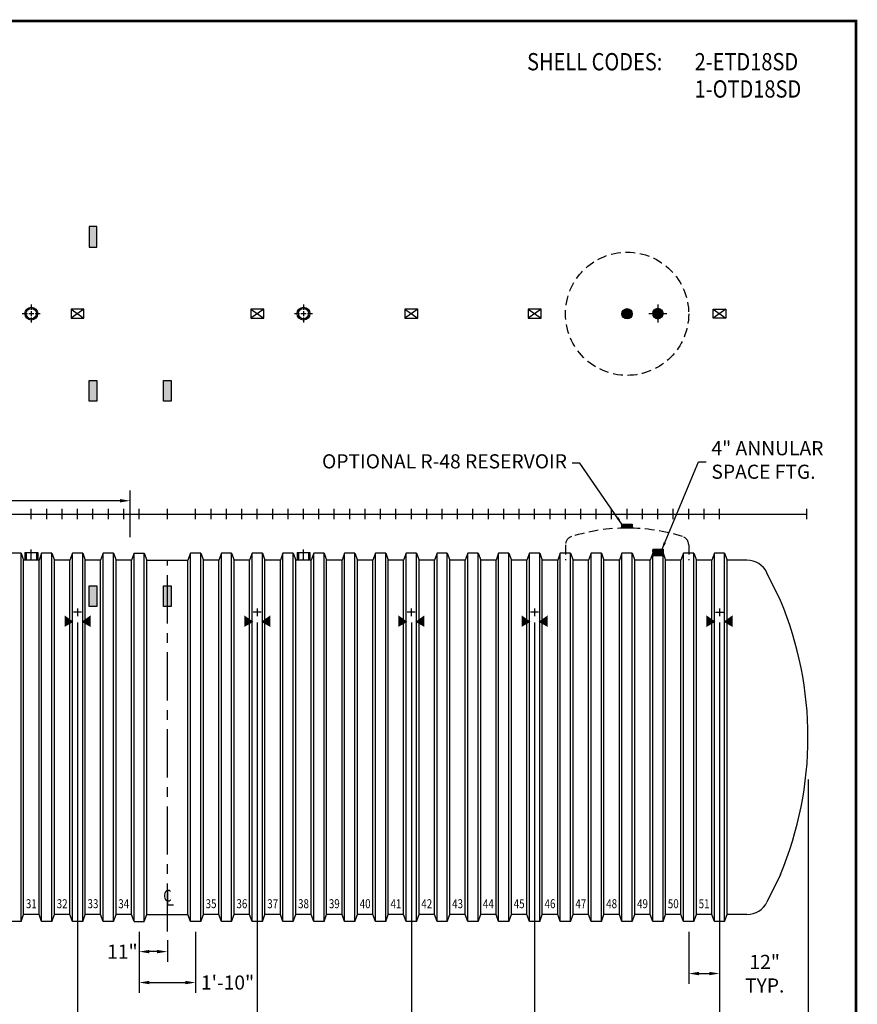
# Model space of a CAD drawing. Extents: x 60 to 859, y 14 to 595.
# Drawn here: x 533 to 859, y 211 to 595 of the extents above; entities that cross this region are included whole.
import ezdxf
from ezdxf.enums import TextEntityAlignment as Align

# ---------------------------------------------------------------- set-up
doc = ezdxf.new("R2010")
doc.units = 0
doc.header["$LTSCALE"] = 15
doc.header["$MEASUREMENT"] = 0
doc.linetypes.add('CENTER', pattern=[2, 1.25, -0.25, 0.25, -0.25])
doc.linetypes.add('HIDDEN', pattern=[0.375, 0.25, -0.125])
doc.layers.get('0').update_dxf_attribs({"linetype": 'CONTINUOUS'})
doc.layers.get('DEFPOINTS').update_dxf_attribs({"linetype": 'CONTINUOUS'})
for name, color, linetype in [('ACCESSORIES', 3, 'CONTINUOUS'), ('BASEDWG', 6, 'CONTINUOUS'), ('BORDER', 2, 'CONTINUOUS'), ('DIM', 2, 'CONTINUOUS')]:
    doc.layers.add(name, color=color, linetype=linetype)
doc.styles.add('ROMANS', font='romans', dxfattribs={"width": 0.8})
doc.dimstyles.new('TANK-1', dxfattribs={"dimtxt": 4, "dimasz": 3, "dimexe": 3, "dimexo": 3, "dimgap": 2, "dimtad": 0, "dimtih": 1, "dimtoh": 1, "dimdec": 3, "dimzin": 0, "dimdsep": 46, "dimlunit": 4, "dimtxsty": 'ROMANS', "dimcen": 0.125, "dimadec": 0, "dimazin": 0, "dimtfac": 1, "dimtdec": 3, "dimtmove": 2, "dimatfit": 3, "dimfxl": 1, "dimtolj": 1, "dimtzin": 0, "dimarcsym": 0})

# ---------------------------------------------------------------- blocks, each defined once
blk = doc.blocks.new('*D4')
at = {"layer": 'DEFPOINTS', "color": 0, "transparency": 16777216}
for p in [(115.2, 302.83), (840.2, 302.83), (840.2, 171.73)]:
    blk.add_point(p, dxfattribs=at)
at = {"layer": 'DIM', "color": 0, "lineweight": -2, "transparency": 16777216}
for p, q in [((115.2, 298.83), (115.2, 167.73)), ((840.2, 298.83), (840.2, 167.73)), ((119.2, 171.73), (465.81, 171.73)), ((836.2, 171.73), (489.6, 171.73))]:
    blk.add_line(p, q, dxfattribs=at)
at = {"layer": 'DIM', "color": 0, "transparency": 16777216}
for points in [[(119.2, 172.39), (119.2, 171.06), (115.2, 171.73)], [(836.2, 172.39), (836.2, 171.06), (840.2, 171.73)]]:
    blk.add_solid(points, dxfattribs=at)
at = {"layer": 'DIM', "color": 0, "transparency": 16777216, "insert": (477.7, 171.73), "char_height": 5.5, "attachment_point": 5, "style": 'ROMANS'}
blk.add_mtext('\\A1;60\'-5"', dxfattribs=at)
blk = doc.blocks.new('HD-SA')
at = {"layer": 'ACCESSORIES'}
for p, q in [((2.5, 79.77), (-2.5, 76.23)), ((-2.5, 79.77), (2.5, 76.23)), ((-2.5, 76.23), (-2.5, 79.77)), ((-2.5, 79.77), (2.5, 79.77)), ((2.5, 79.77), (2.5, 76.23)), ((2.5, 76.23), (-2.5, 76.23))]:
    blk.add_line(p, q, dxfattribs=at)
for points in [[(-1.57, -41.97), (-5.07, -43.97), (-1.57, -41.97), (-5.07, -39.47)], [(1.57, -41.97), (5.07, -43.97), (1.57, -41.97), (5.07, -39.47)]]:
    blk.add_solid(points, dxfattribs=at)
at = {"layer": 'DEFPOINTS'}
for p, q in [((-1.51, -38.2), (1.61, -38.2)), ((0.01, -36.85), (0.01, -39.79))]:
    blk.add_line(p, q, dxfattribs=at)
blk = doc.blocks.new('*D10')
at = {"layer": 'DEFPOINTS', "color": 0, "transparency": 16777216}
for p in [(495.71, 363.99), (555.7, 363.99), (555.7, 195.76)]:
    blk.add_point(p, dxfattribs=at)
at = {"layer": 'DIM', "color": 0, "lineweight": -2, "transparency": 16777216}
for p, q in [((495.71, 359.99), (495.71, 191.76)), ((555.7, 359.99), (555.7, 191.76)), ((499.71, 195.76), (515.8, 195.76)), ((551.7, 195.76), (535.61, 195.76))]:
    blk.add_line(p, q, dxfattribs=at)
at = {"layer": 'DIM', "color": 0, "transparency": 16777216}
for points in [[(499.71, 196.43), (499.71, 195.09), (495.71, 195.76)], [(551.7, 196.43), (551.7, 195.09), (555.7, 195.76)]]:
    blk.add_solid(points, dxfattribs=at)
at = {"layer": 'DIM', "color": 0, "transparency": 16777216, "insert": (525.7, 195.76), "char_height": 5.5, "attachment_point": 5, "style": 'ROMANS'}
blk.add_mtext('\\A1;5\'-0"', dxfattribs=at)
blk = doc.blocks.new('*D11')
at = {"layer": 'DEFPOINTS', "color": 0, "transparency": 16777216}
for p in [(805.71, 363.99), (840.2, 298.83), (840.2, 195.76)]:
    blk.add_point(p, dxfattribs=at)
at = {"layer": 'DIM', "color": 0, "lineweight": -2, "transparency": 16777216}
for p, q in [((805.71, 359.99), (805.71, 191.76)), ((840.2, 294.83), (840.2, 191.76)), ((809.71, 195.76), (836.2, 195.76))]:
    blk.add_line(p, q, dxfattribs=at)
at = {"layer": 'DIM', "color": 0, "transparency": 16777216}
for points in [[(809.71, 196.43), (809.71, 195.09), (805.71, 195.76)], [(836.2, 196.43), (836.2, 195.09), (840.2, 195.76)]]:
    blk.add_solid(points, dxfattribs=at)
at = {"layer": 'DIM', "color": 0, "transparency": 16777216, "insert": (847.89, 199.01), "char_height": 5.5, "attachment_point": 5, "rotation": 90, "style": 'ROMANS'}
blk.add_mtext('\\A1;2\'-10 1/2"', dxfattribs=at)
blk = doc.blocks.new('*D14')
at = {"layer": 'DEFPOINTS', "color": 0, "transparency": 16777216}
for p in [(555.7, 363.99), (625.7, 363.99), (625.7, 195.76)]:
    blk.add_point(p, dxfattribs=at)
at = {"layer": 'DIM', "color": 0, "lineweight": -2, "transparency": 16777216}
for p, q in [((555.7, 359.99), (555.7, 191.76)), ((625.7, 359.99), (625.7, 191.76)), ((559.7, 195.76), (578.7, 195.76)), ((621.7, 195.76), (602.7, 195.76))]:
    blk.add_line(p, q, dxfattribs=at)
at = {"layer": 'DIM', "color": 0, "transparency": 16777216}
for points in [[(559.7, 196.43), (559.7, 195.09), (555.7, 195.76)], [(621.7, 196.43), (621.7, 195.09), (625.7, 195.76)]]:
    blk.add_solid(points, dxfattribs=at)
at = {"layer": 'DIM', "color": 0, "transparency": 16777216, "insert": (590.7, 195.76), "char_height": 5.5, "attachment_point": 5, "style": 'ROMANS'}
blk.add_mtext('\\A1;5\'-10"', dxfattribs=at)
blk = doc.blocks.new('*D15')
at = {"layer": 'DEFPOINTS', "color": 0, "transparency": 16777216}
for p in [(733.7, 363.99), (805.71, 363.99), (805.71, 195.76)]:
    blk.add_point(p, dxfattribs=at)
at = {"layer": 'DIM', "color": 0, "lineweight": -2, "transparency": 16777216}
for p, q in [((733.7, 359.99), (733.7, 191.76)), ((805.71, 359.99), (805.71, 191.76)), ((737.7, 195.76), (759.9, 195.76)), ((801.71, 195.76), (779.5, 195.76))]:
    blk.add_line(p, q, dxfattribs=at)
at = {"layer": 'DIM', "color": 0, "transparency": 16777216}
for points in [[(737.7, 196.43), (737.7, 195.09), (733.7, 195.76)], [(801.71, 196.43), (801.71, 195.09), (805.71, 195.76)]]:
    blk.add_solid(points, dxfattribs=at)
at = {"layer": 'DIM', "color": 0, "transparency": 16777216, "insert": (769.7, 195.76), "char_height": 5.5, "attachment_point": 5, "style": 'ROMANS'}
blk.add_mtext('\\A1;6\'-0"', dxfattribs=at)
blk = doc.blocks.new('*D17')
at = {"layer": 'DEFPOINTS', "color": 0, "transparency": 16777216}
for p in [(579.7, 243.43), (590.7, 240.18), (579.7, 231.73)]:
    blk.add_point(p, dxfattribs=at)
at = {"layer": 'DIM', "color": 0, "lineweight": -2, "transparency": 16777216}
for p, q in [((579.7, 239.43), (579.7, 227.73)), ((590.7, 236.18), (590.7, 227.73)), ((586.7, 231.73), (583.7, 231.73))]:
    blk.add_line(p, q, dxfattribs=at)
at = {"layer": 'DIM', "color": 0, "transparency": 16777216}
for points in [[(583.7, 232.4), (583.7, 231.07), (579.7, 231.73)], [(586.7, 232.4), (586.7, 231.07), (590.7, 231.73)]]:
    blk.add_solid(points, dxfattribs=at)
at = {"layer": 'DIM', "color": 0, "transparency": 16777216, "insert": (573.17, 231.74), "char_height": 5.5, "attachment_point": 5, "style": 'ROMANS'}
blk.add_mtext('\\A1;11"', dxfattribs=at)
blk = doc.blocks.new('*D18')
at = {"layer": 'DEFPOINTS', "color": 0, "transparency": 16777216}
for p in [(579.7, 243.43), (601.7, 243.43), (601.7, 219.69)]:
    blk.add_point(p, dxfattribs=at)
at = {"layer": 'DIM', "color": 0, "lineweight": -2, "transparency": 16777216}
for p, q in [((579.7, 239.43), (579.7, 215.69)), ((601.7, 239.43), (601.7, 215.69)), ((583.7, 219.69), (597.7, 219.69))]:
    blk.add_line(p, q, dxfattribs=at)
at = {"layer": 'DIM', "color": 0, "transparency": 16777216}
for points in [[(583.7, 220.36), (583.7, 219.03), (579.7, 219.69)], [(597.7, 220.36), (597.7, 219.03), (601.7, 219.69)]]:
    blk.add_solid(points, dxfattribs=at)
at = {"layer": 'DIM', "color": 0, "transparency": 16777216, "insert": (614.12, 219.69), "char_height": 5.5, "attachment_point": 5, "style": 'ROMANS'}
blk.add_mtext('\\A1;1\'-10"', dxfattribs=at)
blk = doc.blocks.new('*D20')
at = {"layer": 'DEFPOINTS', "color": 0, "transparency": 16777216}
for p in [(625.7, 363.99), (685.7, 363.99), (685.7, 195.76)]:
    blk.add_point(p, dxfattribs=at)
at = {"layer": 'DIM', "color": 0, "lineweight": -2, "transparency": 16777216}
for p, q in [((625.7, 359.99), (625.7, 191.76)), ((685.7, 359.99), (685.7, 191.76)), ((629.7, 195.76), (645.79, 195.76)), ((681.7, 195.76), (665.6, 195.76))]:
    blk.add_line(p, q, dxfattribs=at)
at = {"layer": 'DIM', "color": 0, "transparency": 16777216}
for points in [[(629.7, 196.43), (629.7, 195.09), (625.7, 195.76)], [(681.7, 196.43), (681.7, 195.09), (685.7, 195.76)]]:
    blk.add_solid(points, dxfattribs=at)
at = {"layer": 'DIM', "color": 0, "transparency": 16777216, "insert": (655.7, 195.76), "char_height": 5.5, "attachment_point": 5, "style": 'ROMANS'}
blk.add_mtext('\\A1;5\'-0"', dxfattribs=at)
blk = doc.blocks.new('*D21')
at = {"layer": 'DEFPOINTS', "color": 0, "transparency": 16777216}
for p in [(685.7, 363.99), (733.7, 363.99), (733.7, 195.76)]:
    blk.add_point(p, dxfattribs=at)
at = {"layer": 'DIM', "color": 0, "lineweight": -2, "transparency": 16777216}
for p, q in [((685.7, 359.99), (685.7, 191.76)), ((733.7, 359.99), (733.7, 191.76)), ((689.7, 195.76), (699.79, 195.76)), ((729.7, 195.76), (719.6, 195.76))]:
    blk.add_line(p, q, dxfattribs=at)
at = {"layer": 'DIM', "color": 0, "transparency": 16777216}
for points in [[(689.7, 196.43), (689.7, 195.09), (685.7, 195.76)], [(729.7, 196.43), (729.7, 195.09), (733.7, 195.76)]]:
    blk.add_solid(points, dxfattribs=at)
at = {"layer": 'DIM', "color": 0, "transparency": 16777216, "insert": (709.7, 195.76), "char_height": 5.5, "attachment_point": 5, "style": 'ROMANS'}
blk.add_mtext('\\A1;4\'-0"', dxfattribs=at)
blk = doc.blocks.new('*D22')
at = {"layer": 'DEFPOINTS', "color": 0, "transparency": 16777216}
for p in [(793.7, 243.43), (805.71, 243.43), (805.71, 223.2)]:
    blk.add_point(p, dxfattribs=at)
at = {"layer": 'DIM', "color": 0, "lineweight": -2, "transparency": 16777216}
for p, q in [((793.7, 239.43), (793.7, 219.2)), ((805.71, 239.43), (805.71, 219.2)), ((797.7, 223.2), (801.71, 223.2))]:
    blk.add_line(p, q, dxfattribs=at)
at = {"layer": 'DIM', "color": 0, "transparency": 16777216}
for points in [[(797.7, 223.86), (797.7, 222.53), (793.7, 223.2)], [(801.71, 223.86), (801.71, 222.53), (805.71, 223.2)]]:
    blk.add_solid(points, dxfattribs=at)
at = {"layer": 'DIM', "color": 0, "transparency": 16777216, "insert": (823.31, 223.14), "char_height": 5.5, "attachment_point": 5, "style": 'ROMANS'}
blk.add_mtext('\\A1;12" TYP.', dxfattribs=at)
blk = doc.blocks.new('13sm-hd')
at = {"layer": 'ACCESSORIES'}
for points in [[(1.5, 52), (-1.5, 52), (-1.5, 44), (1.5, 44)], [(1.5, -28), (-1.5, -28), (-1.5, -36), (1.5, -36)]]:
    blk.add_hatch(color=256, dxfattribs=at).paths.add_polyline_path(points)
for points in [[(-1.5, 52), (1.5, 52), (1.5, 44), (-1.5, 44)], [(-1.5, -28), (1.5, -28), (1.5, -36), (-1.5, -36)]]:
    blk.add_lwpolyline(points, close=True, dxfattribs=at)
blk = doc.blocks.new('*D34')
at = {"layer": 'DEFPOINTS', "color": 0, "transparency": 16777216}
for p in [(576.2, 407.36), (379.2, 389.18), (576.2, 389.18)]:
    blk.add_point(p, dxfattribs=at)
at = {"layer": 'DIM', "color": 0, "lineweight": -2, "transparency": 16777216}
for p, q in [((379.2, 393.18), (379.2, 411.36)), ((576.2, 393.18), (576.2, 411.36)), ((383.2, 407.36), (466.02, 407.36)), ((572.2, 407.36), (489.39, 407.36))]:
    blk.add_line(p, q, dxfattribs=at)
at = {"layer": 'DIM', "color": 0, "transparency": 16777216}
for points in [[(383.2, 408.02), (383.2, 406.69), (379.2, 407.36)], [(572.2, 408.02), (572.2, 406.69), (576.2, 407.36)]]:
    blk.add_solid(points, dxfattribs=at)
at = {"layer": 'DIM', "color": 0, "transparency": 16777216, "insert": (477.7, 407.36), "char_height": 5.5, "attachment_point": 5, "style": 'ROMANS'}
blk.add_mtext('\\A1;16\'-5"', dxfattribs=at)
blk = doc.blocks.new('12FT ENDCAP RIGHT')
at = {"layer": 'BASEDWG'}
for p, q in [((-10.75, -33.63), (-16.03, -22.84)), ((-10.75, -140.37), (-16.03, -151.16))]:
    blk.add_line(p, q, dxfattribs=at)
for centre, radius, start, end in [((-23.79, -26.64), 8.64, 26.0938, 90), ((-138.42, -87), 138.38, 337.3112, 22.6888), ((-23.79, -147.36), 8.64, 270, 333.9062)]:
    blk.add_arc(centre, radius, start, end, dxfattribs=at)
blk = doc.blocks.new('12FT ENDCAP LEFT')
at = {"layer": 'BORDER', "xscale": -1}
blk.add_blockref('12FT ENDCAP RIGHT', (0, 0), dxfattribs=at)
blk = doc.blocks.new('4npt-h')
at = {"layer": 'ACCESSORIES', "color": 5, "linetype": 'CENTER'}
for p, q in [((0, 81.5), (0, 79.5)), ((-3.5, 78), (-1.5, 78)), ((-1, 78), (1, 78)), ((0, 79), (0, 77)), ((1.5, 78), (3.5, 78)), ((0, 76.5), (0, 74.5)), ((0, -18), (0, -13.91))]:
    blk.add_line(p, q, dxfattribs=at)
at = {"layer": 'ACCESSORIES'}
for p, q in [((-2.5, -15), (-2.5, -18)), ((-2.5, -15), (2.5, -15)), ((-2, -15), (-2, -18)), ((2, -15), (2, -18)), ((2.5, -15), (2.5, -18))]:
    blk.add_line(p, q, dxfattribs=at)
for radius in [2.5, 2]:
    blk.add_circle((0, 78), radius, dxfattribs=at)
blk = doc.blocks.new('op-r48')
h = blk.add_hatch(color=256)
h.paths.add_polyline_path([(0, 80, 0.414214), (-2, 78), (0, 78)])
h.paths.add_polyline_path([(0, 78), (-2, 78, 0.414214), (0, 76)])
h.paths.add_polyline_path([(2, 78), (0, 78), (0, 76, 0.414214)])
h.paths.add_polyline_path([(0, 80), (0, 78), (2, 78, 0.414214)])
h = blk.add_hatch(color=256)
h.paths.add_polyline_path([(0, -3.97), (-2, -3.97), (-2, -5.47), (0, -5.47)])
h.paths.add_polyline_path([(2, -3.97), (0, -3.97), (0, -5.47), (2, -5.47)])
at = {"linetype": 'HIDDEN'}
for p, q in [((-24, -12), (-24, -18)), ((24, -12), (24, -18))]:
    blk.add_line(p, q, dxfattribs=at)
blk.add_lwpolyline([(-2, -5.47), (-2, -3.97), (2, -3.97), (2, -5.47)], close=True)
blk.add_circle((0, 78), 24, dxfattribs=at)
blk.add_circle((0, 78), 2)
for centre, radius, start, end in [((0, -77.85), 72.38, 90, 107.3923), ((0, -77.85), 72.38, 72.6077, 90), ((-20.62, -12), 3.38, 107.3923, 180), ((20.62, -12), 3.38, 0, 72.6077)]:
    blk.add_arc(centre, radius, start, end, dxfattribs=at)
blk = doc.blocks.new('*X39')
at = {"color": 0}
for p, q in [((689.35, 151.06), (691.26, 152.97)), ((689.35, 151.2), (691.12, 152.97)), ((689.35, 151.33), (690.99, 152.97)), ((689.35, 151.46), (690.86, 152.97)), ((689.35, 151.59), (690.73, 152.97)), ((689.35, 151.73), (690.59, 152.97)), ((689.35, 151.86), (690.46, 152.97)), ((689.35, 151.99), (690.33, 152.97)), ((689.35, 152.12), (690.2, 152.97)), ((689.35, 152.26), (690.06, 152.97)), ((689.35, 152.39), (689.93, 152.97)), ((689.35, 152.52), (689.8, 152.97)), ((689.35, 152.65), (689.66, 152.97)), ((689.35, 152.79), (689.53, 152.97)), ((689.35, 152.92), (689.4, 152.97)), ((691.35, 150.95), (689.35, 152.95)), ((689.35, 150.93), (691.35, 152.93)), ((691.35, 150.82), (689.35, 152.82)), ((689.35, 150.8), (691.35, 152.8)), ((691.35, 150.68), (689.35, 152.68)), ((689.35, 150.67), (691.35, 152.67)), ((691.35, 150.55), (689.35, 152.55)), ((689.35, 150.53), (691.35, 152.53)), ((691.3, 150.47), (689.35, 152.42)), ((691.16, 150.47), (689.35, 152.29)), ((691.03, 150.47), (689.35, 152.15)), ((690.9, 150.47), (689.35, 152.02)), ((690.77, 150.47), (689.35, 151.89)), ((690.63, 150.47), (689.35, 151.75)), ((690.5, 150.47), (689.35, 151.62)), ((690.37, 150.47), (689.35, 151.49)), ((690.24, 150.47), (689.35, 151.36)), ((690.1, 150.47), (689.35, 151.22)), ((689.97, 150.47), (689.35, 151.09)), ((689.84, 150.47), (689.35, 150.96)), ((689.7, 150.47), (689.35, 150.83)), ((689.57, 150.47), (689.35, 150.69)), ((689.44, 150.47), (689.35, 150.56)), ((689.42, 150.47), (691.35, 152.4)), ((691.35, 151.08), (689.46, 152.97)), ((689.55, 150.47), (691.35, 152.27)), ((691.35, 151.21), (689.59, 152.97)), ((689.68, 150.47), (691.35, 152.14)), ((691.35, 151.35), (689.72, 152.97)), ((689.82, 150.47), (691.35, 152)), ((691.35, 151.48), (689.86, 152.97)), ((689.95, 150.47), (691.35, 151.87)), ((691.35, 151.61), (689.99, 152.97)), ((690.08, 150.47), (691.35, 151.74)), ((691.35, 151.74), (690.12, 152.97)), ((690.21, 150.47), (691.35, 151.61)), ((691.35, 151.88), (690.25, 152.97)), ((690.35, 150.47), (691.35, 151.47)), ((691.35, 152.01), (690.39, 152.97)), ((690.48, 150.47), (691.35, 151.34)), ((691.35, 152.14), (690.52, 152.97)), ((690.61, 150.47), (691.35, 151.21)), ((691.35, 152.27), (690.65, 152.97)), ((690.74, 150.47), (691.35, 151.07)), ((691.35, 152.41), (690.78, 152.97)), ((690.88, 150.47), (691.35, 150.94)), ((691.35, 152.54), (690.92, 152.97)), ((691.01, 150.47), (691.35, 150.81)), ((691.35, 152.67), (691.05, 152.97)), ((691.14, 150.47), (691.35, 150.68)), ((691.35, 152.8), (691.18, 152.97)), ((691.27, 150.47), (691.35, 150.54)), ((691.35, 152.94), (691.31, 152.97)), ((691.35, 151.74), (692.58, 152.97)), ((691.35, 151.87), (692.45, 152.97)), ((691.35, 152), (692.32, 152.97)), ((691.35, 152.14), (692.18, 152.97)), ((691.35, 152.27), (692.05, 152.97)), ((691.35, 152.4), (691.92, 152.97)), ((691.35, 152.53), (691.79, 152.97)), ((691.35, 152.67), (691.65, 152.97)), ((691.35, 152.8), (691.52, 152.97)), ((691.35, 152.93), (691.39, 152.97)), ((691.35, 151.61), (692.71, 152.97)), ((691.35, 151.47), (692.85, 152.97)), ((691.35, 151.34), (692.98, 152.97)), ((691.35, 151.21), (693.11, 152.97)), ((691.35, 151.07), (693.24, 152.97)), ((691.35, 150.94), (693.35, 152.94)), ((693.35, 150.94), (691.35, 152.94)), ((691.35, 150.81), (693.35, 152.81)), ((693.35, 150.8), (691.35, 152.8)), ((691.35, 150.68), (693.35, 152.68)), ((693.35, 150.67), (691.35, 152.67)), ((691.35, 150.54), (693.35, 152.54)), ((693.35, 150.54), (691.35, 152.54)), ((693.28, 150.47), (691.35, 152.41)), ((693.15, 150.47), (691.35, 152.27)), ((693.02, 150.47), (691.35, 152.14)), ((692.89, 150.47), (691.35, 152.01)), ((692.75, 150.47), (691.35, 151.88)), ((692.62, 150.47), (691.35, 151.74)), ((692.49, 150.47), (691.35, 151.61)), ((692.36, 150.47), (691.35, 151.48)), ((692.22, 150.47), (691.35, 151.35)), ((692.09, 150.47), (691.35, 151.21)), ((691.96, 150.47), (691.35, 151.08)), ((691.83, 150.47), (691.35, 150.95)), ((691.69, 150.47), (691.35, 150.82)), ((691.56, 150.47), (691.35, 150.68)), ((691.43, 150.47), (691.35, 150.55)), ((691.41, 150.47), (693.35, 152.41)), ((693.35, 151.07), (691.45, 152.97)), ((691.54, 150.47), (693.35, 152.28)), ((693.35, 151.2), (691.58, 152.97)), ((691.67, 150.47), (693.35, 152.15)), ((693.35, 151.33), (691.71, 152.97)), ((691.81, 150.47), (693.35, 152.01)), ((693.35, 151.47), (691.85, 152.97)), ((691.94, 150.47), (693.35, 151.88)), ((693.35, 151.6), (691.98, 152.97)), ((692.07, 150.47), (693.35, 151.75)), ((693.35, 151.73), (692.11, 152.97)), ((692.2, 150.47), (693.35, 151.62)), ((693.35, 151.86), (692.24, 152.97)), ((692.34, 150.47), (693.35, 151.48)), ((693.35, 152), (692.38, 152.97)), ((692.47, 150.47), (693.35, 151.35)), ((693.35, 152.13), (692.51, 152.97)), ((692.6, 150.47), (693.35, 151.22)), ((693.35, 152.26), (692.64, 152.97)), ((692.73, 150.47), (693.35, 151.09)), ((693.35, 152.4), (692.77, 152.97)), ((692.87, 150.47), (693.35, 150.95)), ((693.35, 152.53), (692.91, 152.97)), ((693, 150.47), (693.35, 150.82)), ((693.35, 152.66), (693.04, 152.97)), ((693.13, 150.47), (693.35, 150.69)), ((693.35, 152.79), (693.17, 152.97)), ((693.26, 150.47), (693.35, 150.56)), ((693.35, 152.93), (693.3, 152.97))]:
    blk.add_line(p, q, dxfattribs=at)
blk = doc.blocks.new('4ASFT')
at = {"layer": 'ACCESSORIES', "color": 5, "linetype": 'CENTER'}
for p, q in [((0, 81.5), (0, 79.5)), ((0, 81.5), (0, 79.5)), ((-3.5, 78), (-1.5, 78)), ((-1, 78), (1, 78)), ((0, 79), (0, 77)), ((0, 79), (0, 77)), ((1.5, 78), (3.5, 78)), ((0, 76.5), (0, 74.5)), ((0, 76.5), (0, 74.5))]:
    blk.add_line(p, q, dxfattribs=at)
at = {"layer": 'ACCESSORIES'}
for p, q in [((-2, 78.09), (-0.09, 80)), ((-2, 77.96), (0.04, 80)), ((0.11, 76), (-2, 78.11)), ((-0.02, 76), (-2, 77.98)), ((-1.99, 78.23), (-0.23, 79.99)), ((-1.99, 77.83), (0.17, 79.99)), ((0.23, 76.01), (-1.99, 78.23)), ((-0.16, 76.01), (-1.99, 77.84)), ((-1.98, 77.71), (0.29, 79.98)), ((-0.31, 76.02), (-1.98, 77.69)), ((0.35, 76.03), (-1.97, 78.35)), ((-1.96, 78.39), (-0.39, 79.96)), ((-1.96, 77.6), (0.4, 79.96)), ((0.46, 76.05), (-1.95, 78.46)), ((-0.47, 76.06), (-1.94, 77.53)), ((-1.93, 77.49), (0.51, 79.93)), ((-1.92, 78.57), (-0.57, 79.92)), ((0.56, 76.08), (-1.92, 78.56)), ((-1.9, 77.39), (0.61, 79.9)), ((0.66, 76.11), (-1.89, 78.66)), ((-0.66, 76.11), (-1.89, 77.34)), ((-1.87, 77.29), (0.71, 79.87)), ((0.76, 76.15), (-1.85, 78.76)), ((-1.84, 78.77), (-0.77, 79.84)), ((-1.83, 77.2), (0.8, 79.83)), ((0.85, 76.19), (-1.81, 78.85)), ((-1.79, 77.11), (0.89, 79.79)), ((-0.89, 76.21), (-1.79, 77.11)), ((0.94, 76.24), (-1.76, 78.94)), ((-1.74, 77.02), (0.98, 79.74)), ((1.03, 76.28), (-1.72, 79.03)), ((-1.71, 79.04), (-1.04, 79.71)), ((-1.69, 76.94), (1.06, 79.69)), ((1.11, 76.33), (-1.67, 79.11)), ((-1.64, 76.86), (1.14, 79.64)), ((1.19, 76.39), (-1.61, 79.19)), ((-1.58, 76.78), (1.22, 79.58)), ((-1.26, 76.44), (-1.56, 76.74)), ((1.26, 76.45), (-1.55, 79.26)), ((-1.53, 76.71), (1.29, 79.53)), ((1.33, 76.51), (-1.49, 79.33)), ((-1.46, 76.64), (1.36, 79.46)), ((1.4, 76.57), (-1.43, 79.4)), ((-1.4, 76.57), (1.43, 79.4)), ((1.47, 76.64), (-1.36, 79.47)), ((-1.33, 76.5), (1.5, 79.33)), ((1.53, 76.71), (-1.29, 79.53)), ((-1.26, 76.44), (1.56, 79.26)), ((1.59, 76.78), (-1.22, 79.59)), ((-1.18, 76.39), (1.61, 79.18)), ((1.64, 76.86), (-1.14, 79.64)), ((-1.1, 76.33), (1.67, 79.1)), ((1.7, 76.94), (-1.06, 79.7)), ((-1.02, 76.28), (1.72, 79.02)), ((1.74, 77.02), (-0.98, 79.74)), ((-0.94, 76.23), (1.77, 78.94)), ((1.79, 77.11), (-0.89, 79.79)), ((-0.85, 76.19), (1.81, 78.85)), ((1.83, 77.2), (-0.8, 79.83)), ((-0.76, 76.15), (1.85, 78.76)), ((1.87, 77.29), (-0.71, 79.87)), ((-0.66, 76.11), (1.89, 78.66)), ((1.91, 77.39), (-0.61, 79.91)), ((-0.56, 76.08), (1.92, 78.56)), ((1.94, 77.5), (-0.5, 79.94)), ((-0.46, 76.05), (1.95, 78.46)), ((1.96, 77.6), (-0.4, 79.96)), ((-0.34, 76.03), (1.97, 78.34)), ((1.98, 77.72), (-0.28, 79.98)), ((-0.23, 76.01), (1.99, 78.23)), ((1.99, 77.83), (-0.17, 79.99)), ((-0.11, 76), (2, 78.11)), ((2, 77.96), (-0.04, 80)), ((0.02, 76), (2, 77.98)), ((2, 78.1), (0.1, 80)), ((0.16, 76.01), (1.99, 77.84)), ((1.99, 78.24), (0.24, 79.99)), ((0.31, 76.02), (1.98, 77.69)), ((1.96, 78.4), (0.4, 79.96)), ((0.48, 76.06), (1.94, 77.52)), ((1.92, 78.58), (0.58, 79.92)), ((0.67, 76.11), (1.89, 77.33)), ((1.84, 78.78), (0.78, 79.84)), ((0.9, 76.21), (1.79, 77.1)), ((1.7, 79.06), (1.06, 79.7)), ((1.29, 76.47), (1.53, 76.71)), ((-2, -13.75), (-2, -16.25)), ((-2, -13.75), (2, -13.75)), ((2, -13.75), (2, -16.25)), ((-2, -16.25), (2, -16.25))]:
    blk.add_line(p, q, dxfattribs=at)
blk.add_circle((0, 78), 2, dxfattribs=at)
blk.add_blockref('*X39', (-691.35, -166.72), dxfattribs=at)
blk = doc.blocks.new('13sm-hd2')
at = {"layer": 'ACCESSORIES'}
for points in [[(1.5, 112), (-1.5, 112), (-1.5, 104), (1.5, 104)], [(1.5, 52), (-1.5, 52), (-1.5, 44), (1.5, 44)], [(1.5, -28), (-1.5, -28), (-1.5, -36), (1.5, -36)]]:
    blk.add_hatch(color=256, dxfattribs=at).paths.add_polyline_path(points)
for points in [[(-1.5, 104), (1.5, 104), (1.5, 112), (-1.5, 112)], [(-1.5, 52), (1.5, 52), (1.5, 44), (-1.5, 44)], [(-1.5, -28), (1.5, -28), (1.5, -36), (-1.5, -36)]]:
    blk.add_lwpolyline(points, close=True, dxfattribs=at)

msp = doc.modelspace()

# ---------------------------------------------------------------- linework, layer by layer
at = {"layer": 'BASEDWG'}
for p, q in [((533.70383, 386.93059), (529.70383, 386.93059)), ((533.70383, 243.43059), (533.70383, 386.93059)), ((533.70383, 386.93059), (534.70383, 384.18059)), ((534.70383, 246.18059), (534.70383, 384.18059)), ((540.70383, 384.18059), (534.70383, 384.18059)), ((541.70383, 386.93059), (540.70383, 384.18059)), ((540.70383, 246.18059), (540.70383, 384.18059)), ((541.70383, 243.43059), (541.70383, 386.93059)), ((545.70383, 386.93059), (541.70383, 386.93059)), ((545.70383, 243.43059), (545.70383, 386.93059)), ((545.70383, 386.93059), (546.70383, 384.18059)), ((546.70383, 246.18059), (546.70383, 384.18059)), ((552.70383, 384.18059), (546.70383, 384.18059)), ((553.70383, 386.93059), (552.70383, 384.18059)), ((552.70383, 246.18059), (552.70383, 384.18059)), ((553.70383, 243.43059), (553.70383, 386.93059)), ((557.70383, 386.93059), (553.70383, 386.93059)), ((557.70383, 243.43059), (557.70383, 386.93059)), ((557.70383, 386.93059), (558.70383, 384.18059)), ((564.70383, 384.18059), (558.70383, 384.18059)), ((558.70383, 246.18059), (558.70383, 384.18059)), ((565.70383, 386.93059), (564.70383, 384.18059)), ((564.70383, 246.18059), (564.70383, 384.18059)), ((565.70383, 243.43059), (565.70383, 386.93059)), ((569.70383, 386.93059), (565.70383, 386.93059)), ((569.70383, 243.43059), (569.70383, 386.93059)), ((569.70383, 386.93059), (570.70383, 384.18059)), ((570.70383, 246.18059), (570.70383, 384.18059)), ((576.70383, 384.18059), (570.70383, 384.18059)), ((577.70383, 386.93059), (576.70383, 384.18059)), ((576.70383, 246.18059), (576.70383, 384.18059)), ((577.70383, 243.43059), (577.70383, 386.93059)), ((577.70383, 386.93059), (581.70383, 386.93059)), ((581.70383, 243.43059), (581.70383, 386.93059)), ((581.70383, 386.93059), (582.70383, 384.18059)), ((582.70383, 246.18059), (582.70383, 384.18059)), ((582.70383, 384.18059), (598.70383, 384.18059)), ((599.70383, 386.93059), (598.70383, 384.18059)), ((598.70383, 246.18059), (598.70383, 384.18059)), ((599.70383, 243.43059), (599.70383, 386.93059)), ((603.70383, 386.93059), (599.70383, 386.93059)), ((603.70383, 243.43059), (603.70383, 386.93059)), ((603.70383, 386.93059), (604.70383, 384.18059)), ((604.70383, 246.18059), (604.70383, 384.18059)), ((610.70383, 384.18059), (604.70383, 384.18059)), ((611.70383, 386.93059), (610.70383, 384.18059)), ((610.70383, 246.18059), (610.70383, 384.18059)), ((611.70383, 243.43059), (611.70383, 386.93059)), ((615.70383, 386.93059), (611.70383, 386.93059)), ((615.70383, 243.43059), (615.70383, 386.93059)), ((615.70383, 386.93059), (616.70383, 384.18059)), ((616.70383, 246.18059), (616.70383, 384.18059)), ((622.70383, 384.18059), (616.70383, 384.18059)), ((623.70383, 386.93059), (622.70383, 384.18059)), ((622.70383, 246.18059), (622.70383, 384.18059)), ((623.70383, 243.43059), (623.70383, 386.93059)), ((627.70383, 386.93059), (623.70383, 386.93059)), ((627.70383, 243.43059), (627.70383, 386.93059)), ((627.70383, 386.93059), (628.70383, 384.18059)), ((628.70383, 246.18059), (628.70383, 384.18059)), ((634.70383, 384.18059), (628.70383, 384.18059)), ((635.70383, 386.93059), (634.70383, 384.18059)), ((634.70383, 246.18059), (634.70383, 384.18059)), ((635.70383, 243.43059), (635.70383, 386.93059)), ((639.70383, 386.93059), (635.70383, 386.93059)), ((639.70383, 243.43059), (639.70383, 386.93059)), ((639.70383, 386.93059), (640.70383, 384.18059)), ((646.70383, 384.18059), (640.70383, 384.18059)), ((640.70383, 246.18059), (640.70383, 384.18059)), ((647.70383, 386.93059), (646.70383, 384.18059)), ((646.70383, 246.18059), (646.70383, 384.18059)), ((647.70383, 243.43059), (647.70383, 386.93059)), ((651.70383, 386.93059), (647.70383, 386.93059)), ((651.70383, 243.43059), (651.70383, 386.93059)), ((651.70383, 386.93059), (652.70383, 384.18059)), ((652.70383, 246.18059), (652.70383, 384.18059)), ((658.70383, 384.18059), (652.70383, 384.18059)), ((659.70383, 386.93059), (658.70383, 384.18059)), ((658.70383, 246.18059), (658.70383, 384.18059)), ((659.70383, 243.43059), (659.70383, 386.93059)), ((663.70383, 386.93059), (659.70383, 386.93059)), ((663.70383, 243.43059), (663.70383, 386.93059)), ((663.70383, 386.93059), (664.70383, 384.18059)), ((664.70383, 246.18059), (664.70383, 384.18059)), ((670.70383, 384.18059), (664.70383, 384.18059)), ((671.70383, 386.93059), (670.70383, 384.18059)), ((670.70383, 246.18059), (670.70383, 384.18059)), ((671.70383, 243.43059), (671.70383, 386.93059)), ((675.70383, 386.93059), (671.70383, 386.93059)), ((675.70383, 243.43059), (675.70383, 386.93059)), ((675.70383, 386.93059), (676.70383, 384.18059)), ((676.70383, 246.18059), (676.70383, 384.18059)), ((682.70383, 384.18059), (676.70383, 384.18059)), ((683.70383, 386.93059), (682.70383, 384.18059)), ((682.70383, 246.18059), (682.70383, 384.18059)), ((683.70383, 243.43059), (683.70383, 386.93059)), ((687.70383, 386.93059), (683.70383, 386.93059)), ((687.70383, 243.43059), (687.70383, 386.93059)), ((687.70383, 386.93059), (688.70383, 384.18059)), ((688.70383, 246.18059), (688.70383, 384.18059)), ((694.70383, 384.18059), (688.70383, 384.18059)), ((695.70383, 386.93059), (694.70383, 384.18059)), ((694.70383, 246.18059), (694.70383, 384.18059)), ((695.70383, 243.43059), (695.70383, 386.93059)), ((699.70383, 386.93059), (695.70383, 386.93059)), ((699.70383, 243.43059), (699.70383, 386.93059)), ((699.70383, 386.93059), (700.70383, 384.18059)), ((700.70383, 246.18059), (700.70383, 384.18059)), ((706.70383, 384.18059), (700.70383, 384.18059)), ((707.70383, 386.93059), (706.70383, 384.18059)), ((706.70383, 246.18059), (706.70383, 384.18059)), ((707.70383, 243.43059), (707.70383, 386.93059)), ((711.70383, 386.93059), (707.70383, 386.93059)), ((711.70383, 243.43059), (711.70383, 386.93059)), ((711.70383, 386.93059), (712.70383, 384.18059)), ((712.70383, 246.18059), (712.70383, 384.18059)), ((718.70383, 384.18059), (712.70383, 384.18059)), ((719.70383, 386.93059), (718.70383, 384.18059)), ((718.70383, 246.18059), (718.70383, 384.18059)), ((719.70383, 243.43059), (719.70383, 386.93059)), ((723.70383, 386.93059), (719.70383, 386.93059)), ((723.70383, 243.43059), (723.70383, 386.93059)), ((723.70383, 386.93059), (724.70383, 384.18059)), ((724.70383, 246.18059), (724.70383, 384.18059)), ((730.70383, 384.18059), (724.70383, 384.18059)), ((731.70383, 386.93059), (730.70383, 384.18059)), ((730.70383, 246.18059), (730.70383, 384.18059)), ((731.70383, 243.43059), (731.70383, 386.93059)), ((735.70383, 386.93059), (731.70383, 386.93059)), ((735.70383, 243.43059), (735.70383, 386.93059)), ((735.70383, 386.93059), (736.70383, 384.18059)), ((736.70383, 246.18059), (736.70383, 384.18059)), ((742.70383, 384.18059), (736.70383, 384.18059)), ((743.70383, 386.93059), (742.70383, 384.18059)), ((742.70383, 246.18059), (742.70383, 384.18059)), ((743.70383, 243.43059), (743.70383, 386.93059)), ((747.70383, 386.93059), (743.70383, 386.93059)), ((747.70383, 243.43059), (747.70383, 386.93059)), ((747.70383, 386.93059), (748.70383, 384.18059)), ((748.70383, 246.18059), (748.70383, 384.18059)), ((754.70383, 384.18059), (748.70383, 384.18059)), ((755.70383, 386.93059), (754.70383, 384.18059)), ((754.70383, 246.18059), (754.70383, 384.18059)), ((755.70383, 243.43059), (755.70383, 386.93059)), ((759.70383, 386.93059), (755.70383, 386.93059)), ((759.70383, 243.43059), (759.70383, 386.93059)), ((759.70383, 386.93059), (760.70383, 384.18059)), ((760.70383, 246.18059), (760.70383, 384.18059)), ((766.70383, 384.18059), (760.70383, 384.18059)), ((767.70383, 386.93059), (766.70383, 384.18059)), ((766.70383, 246.18059), (766.70383, 384.18059)), ((767.70383, 243.43059), (767.70383, 386.93059)), ((771.70383, 386.93059), (767.70383, 386.93059)), ((771.70383, 243.43059), (771.70383, 386.93059)), ((771.70383, 386.93059), (772.70383, 384.18059)), ((772.70383, 246.18059), (772.70383, 384.18059)), ((778.70383, 384.18059), (772.70383, 384.18059)), ((779.70383, 386.93059), (778.70383, 384.18059)), ((778.70383, 246.18059), (778.70383, 384.18059)), ((779.70383, 243.43059), (779.70383, 386.93059)), ((783.70383, 386.93059), (779.70383, 386.93059)), ((783.70383, 243.43059), (783.70383, 386.93059)), ((783.70383, 386.93059), (784.70383, 384.18059)), ((784.70383, 246.18059), (784.70383, 384.18059)), ((790.70383, 384.18059), (784.70383, 384.18059)), ((791.70383, 386.93059), (790.70383, 384.18059)), ((790.70383, 246.18059), (790.70383, 384.18059)), ((791.70383, 243.43059), (791.70383, 386.93059)), ((795.70383, 386.93059), (791.70383, 386.93059)), ((795.70383, 243.43059), (795.70383, 386.93059)), ((795.70383, 386.93059), (796.70383, 384.18059)), ((796.70383, 246.18059), (796.70383, 384.18059)), ((802.70383, 384.18059), (796.70383, 384.18059)), ((803.70383, 386.93059), (802.70383, 384.18059)), ((802.70383, 246.18059), (802.70383, 384.18059)), ((803.70383, 243.43059), (803.70383, 386.93059)), ((807.70383, 386.93059), (803.70383, 386.93059)), ((807.70383, 243.43059), (807.70383, 386.93059)), ((807.70383, 386.93059), (808.70383, 384.18059)), ((808.70383, 246.18059), (808.70383, 384.18059)), ((814.93383, 384.18059), (808.70383, 384.18059)), ((814.93383, 384.18059), (808.70383, 384.18059)), ((814.93383, 384.18059), (808.70383, 384.18059)), ((816.41285, 384.18059), (808.70383, 384.18059)), ((590.70383, 255.71459), (590.70383, 249.93096)), ((590.70383, 249.93096), (593.02805, 249.93096)), ((533.70383, 243.43059), (534.70383, 246.18059)), ((540.70383, 246.18059), (534.70383, 246.18059)), ((541.70383, 243.43059), (540.70383, 246.18059)), ((545.70383, 243.43059), (546.70383, 246.18059)), ((552.70383, 246.18059), (546.70383, 246.18059)), ((553.70383, 243.43059), (552.70383, 246.18059)), ((557.70383, 243.43059), (558.70383, 246.18059)), ((564.70383, 246.18059), (558.70383, 246.18059)), ((565.70383, 243.43059), (564.70383, 246.18059)), ((569.70383, 243.43059), (570.70383, 246.18059)), ((576.70383, 246.18059), (570.70383, 246.18059)), ((577.70383, 243.43059), (576.70383, 246.18059)), ((581.70383, 243.43059), (582.70383, 246.18059)), ((582.70383, 246.18059), (598.70383, 246.18059)), ((599.70383, 243.43059), (598.70383, 246.18059)), ((603.70383, 243.43059), (604.70383, 246.18059)), ((610.70383, 246.18059), (604.70383, 246.18059)), ((611.70383, 243.43059), (610.70383, 246.18059)), ((615.70383, 243.43059), (616.70383, 246.18059)), ((622.70383, 246.18059), (616.70383, 246.18059)), ((623.70383, 243.43059), (622.70383, 246.18059)), ((627.70383, 243.43059), (628.70383, 246.18059)), ((634.70383, 246.18059), (628.70383, 246.18059)), ((635.70383, 243.43059), (634.70383, 246.18059)), ((639.70383, 243.43059), (640.70383, 246.18059)), ((646.70383, 246.18059), (640.70383, 246.18059)), ((647.70383, 243.43059), (646.70383, 246.18059)), ((651.70383, 243.43059), (652.70383, 246.18059)), ((658.70383, 246.18059), (652.70383, 246.18059)), ((659.70383, 243.43059), (658.70383, 246.18059)), ((663.70383, 243.43059), (664.70383, 246.18059)), ((670.70383, 246.18059), (664.70383, 246.18059)), ((671.70383, 243.43059), (670.70383, 246.18059)), ((675.70383, 243.43059), (676.70383, 246.18059)), ((682.70383, 246.18059), (676.70383, 246.18059)), ((683.70383, 243.43059), (682.70383, 246.18059)), ((687.70383, 243.43059), (688.70383, 246.18059)), ((694.70383, 246.18059), (688.70383, 246.18059)), ((695.70383, 243.43059), (694.70383, 246.18059)), ((699.70383, 243.43059), (700.70383, 246.18059)), ((706.70383, 246.18059), (700.70383, 246.18059)), ((707.70383, 243.43059), (706.70383, 246.18059)), ((711.70383, 243.43059), (712.70383, 246.18059)), ((718.70383, 246.18059), (712.70383, 246.18059)), ((719.70383, 243.43059), (718.70383, 246.18059)), ((723.70383, 243.43059), (724.70383, 246.18059)), ((730.70383, 246.18059), (724.70383, 246.18059)), ((731.70383, 243.43059), (730.70383, 246.18059)), ((735.70383, 243.43059), (736.70383, 246.18059)), ((742.70383, 246.18059), (736.70383, 246.18059)), ((743.70383, 243.43059), (742.70383, 246.18059)), ((747.70383, 243.43059), (748.70383, 246.18059)), ((754.70383, 246.18059), (748.70383, 246.18059)), ((755.70383, 243.43059), (754.70383, 246.18059)), ((759.70383, 243.43059), (760.70383, 246.18059)), ((766.70383, 246.18059), (760.70383, 246.18059)), ((767.70383, 243.43059), (766.70383, 246.18059)), ((771.70383, 243.43059), (772.70383, 246.18059)), ((778.70383, 246.18059), (772.70383, 246.18059)), ((779.70383, 243.43059), (778.70383, 246.18059)), ((783.70383, 243.43059), (784.70383, 246.18059)), ((790.70383, 246.18059), (784.70383, 246.18059)), ((791.70383, 243.43059), (790.70383, 246.18059)), ((795.70383, 243.43059), (796.70383, 246.18059)), ((802.70383, 246.18059), (796.70383, 246.18059)), ((803.70383, 243.43059), (802.70383, 246.18059)), ((807.70383, 243.43059), (808.70383, 246.18059)), ((814.93383, 246.18059), (808.70383, 246.18059)), ((814.93383, 246.18059), (808.70383, 246.18059)), ((814.93383, 246.18059), (808.70383, 246.18059)), ((814.93383, 246.18059), (808.70383, 246.18059)), ((814.93383, 246.18059), (808.70383, 246.18059)), ((816.41285, 246.18059), (808.70383, 246.18059)), ((533.70383, 243.43059), (529.70383, 243.43059)), ((545.70383, 243.43059), (541.70383, 243.43059)), ((557.70383, 243.43059), (553.70383, 243.43059)), ((569.70383, 243.43059), (565.70383, 243.43059)), ((577.70383, 243.43059), (581.70383, 243.43059)), ((603.70383, 243.43059), (599.70383, 243.43059)), ((615.70383, 243.43059), (611.70383, 243.43059)), ((627.70383, 243.43059), (623.70383, 243.43059)), ((639.70383, 243.43059), (635.70383, 243.43059)), ((651.70383, 243.43059), (647.70383, 243.43059)), ((663.70383, 243.43059), (659.70383, 243.43059)), ((675.70383, 243.43059), (671.70383, 243.43059)), ((687.70383, 243.43059), (683.70383, 243.43059)), ((699.70383, 243.43059), (695.70383, 243.43059)), ((711.70383, 243.43059), (707.70383, 243.43059)), ((723.70383, 243.43059), (719.70383, 243.43059)), ((735.70383, 243.43059), (731.70383, 243.43059)), ((747.70383, 243.43059), (743.70383, 243.43059)), ((759.70383, 243.43059), (755.70383, 243.43059)), ((771.70383, 243.43059), (767.70383, 243.43059)), ((783.70383, 243.43059), (779.70383, 243.43059)), ((795.70383, 243.43059), (791.70383, 243.43059)), ((807.70383, 243.43059), (803.70383, 243.43059))]:
    msp.add_line(p, q, dxfattribs=at)
at = {"layer": 'BASEDWG', "color": 5, "linetype": 'CENTER'}
msp.add_line((590.70383, 239.5712), (590.70383, 384.18059), dxfattribs=at)
at = {"layer": 'BORDER', "const_width": 1.0459}
msp.add_lwpolyline([(858.84907, 14.39204), (60.97798, 14.39204), (60.97798, 594.21236), (858.84907, 594.21236)], close=True, dxfattribs=at)
at = {"layer": 'DEFPOINTS'}
for p, q in [((537.70383, 400.18059), (537.70383, 404.18059)), ((543.70383, 400.18059), (543.70383, 404.18059)), ((549.70383, 400.18059), (549.70383, 404.18059)), ((549.70383, 400.18059), (549.70383, 404.18059)), ((555.70383, 400.18059), (555.70383, 404.18059)), ((555.70383, 400.18059), (555.70383, 404.18059)), ((561.70383, 400.18059), (561.70383, 404.18059)), ((561.70383, 400.18059), (561.70383, 404.18059)), ((567.70383, 400.18059), (567.70383, 404.18059)), ((567.70383, 400.18059), (567.70383, 404.18059)), ((573.70383, 400.18059), (573.70383, 404.18059)), ((573.70383, 400.18059), (573.70383, 404.18059)), ((579.70383, 400.18059), (579.70383, 404.18059)), ((579.70383, 400.18059), (579.70383, 404.18059)), ((590.70383, 400.18059), (590.70383, 404.18059)), ((601.70383, 400.18059), (601.70383, 404.18059)), ((601.70383, 400.18059), (601.70383, 404.18059)), ((607.70383, 400.18059), (607.70383, 404.18059)), ((613.70383, 400.18059), (613.70383, 404.18059)), ((619.70383, 400.18059), (619.70383, 404.18059)), ((625.70383, 400.18059), (625.70383, 404.18059)), ((631.70383, 400.18059), (631.70383, 404.18059)), ((637.70383, 400.18059), (637.70383, 404.18059)), ((643.70383, 400.18059), (643.70383, 404.18059)), ((649.70383, 400.18059), (649.70383, 404.18059)), ((655.70383, 400.18059), (655.70383, 404.18059)), ((661.70383, 400.18059), (661.70383, 404.18059)), ((667.70383, 400.18059), (667.70383, 404.18059)), ((673.70383, 400.18059), (673.70383, 404.18059)), ((679.70383, 400.18059), (679.70383, 404.18059)), ((685.70383, 400.18059), (685.70383, 404.18059)), ((691.70383, 400.18059), (691.70383, 404.18059)), ((697.70383, 400.18059), (697.70383, 404.18059)), ((703.70383, 400.18059), (703.70383, 404.18059)), ((703.70383, 400.18059), (703.70383, 404.18059)), ((709.70383, 400.18059), (709.70383, 404.18059)), ((715.70383, 400.18059), (715.70383, 404.18059)), ((721.70383, 400.18059), (721.70383, 404.18059)), ((727.70383, 400.18059), (727.70383, 404.18059)), ((733.70383, 400.18059), (733.70383, 404.18059)), ((739.70383, 400.18059), (739.70383, 404.18059)), ((745.70383, 400.18059), (745.70383, 404.18059)), ((751.70383, 400.18059), (751.70383, 404.18059)), ((757.70383, 400.18059), (757.70383, 404.18059)), ((763.70383, 400.18059), (763.70383, 404.18059)), ((769.70383, 400.18059), (769.70383, 404.18059)), ((775.70383, 400.18059), (775.70383, 404.18059)), ((781.70383, 400.18059), (781.70383, 404.18059)), ((787.70383, 400.18059), (787.70383, 404.18059)), ((793.70383, 400.18059), (793.70383, 404.18059)), ((799.70383, 400.18059), (799.70383, 404.18059)), ((805.70383, 400.18059), (805.70383, 404.18059)), ((839.70383, 400.18059), (839.70383, 404.18059)), ((115.70383, 402.18059), (839.70383, 402.18059))]:
    msp.add_line(p, q, dxfattribs=at)

# ---------------------------------------------------------------- block references
at = {"layer": 'ACCESSORIES'}
for name, p in [('13sm-hd2', (561.70383, 402.18059)), ('op-r48', (769.70383, 402.18059)), ('4npt-h', (537.70383, 402.24309)), ('4npt-h', (643.70383, 402.24309)), ('4ASFT', (781.70383, 402.24309)), ('HD-SA', (805.70383, 402.18059)), ('13sm-hd', (590.70383, 402.18059))]:
    msp.add_blockref(name, p, dxfattribs=at)
at = {"layer": 'ACCESSORIES', "xscale": -1}
for p in [(555.70383, 402.18059), (625.70383, 402.18059), (685.70383, 402.18059), (733.70383, 402.18059)]:
    msp.add_blockref('HD-SA', p, dxfattribs=at)
at = {"layer": 'DIM', "xscale": -1}
msp.add_blockref('12FT ENDCAP LEFT', (840.20383, 402.18059), dxfattribs=at)

# ---------------------------------------------------------------- texts
at = {"layer": 'BASEDWG', "style": 'ROMANS', "width": 0.8}
for s, height, p in [('C', 4.64844, (590.70383, 252.91876)), ('31', 3.5, (537.70383, 249.94244)), ('32', 3.5, (549.70383, 249.94244)), ('33', 3.5, (561.70383, 249.94244)), ('34', 3.5, (573.70383, 249.94244)), ('35', 3.5, (607.70383, 249.94244)), ('36', 3.5, (619.70383, 249.94244)), ('37', 3.5, (631.70383, 249.94244)), ('38', 3.5, (643.70383, 249.94244)), ('39', 3.5, (655.70383, 249.94244)), ('40', 3.5, (667.70383, 249.94244)), ('41', 3.5, (679.70383, 249.94244)), ('42', 3.5, (691.70383, 249.94244)), ('43', 3.5, (703.70383, 249.94244)), ('44', 3.5, (715.70383, 249.94244)), ('45', 3.5, (727.70383, 249.94244)), ('46', 3.5, (739.70383, 249.94244)), ('47', 3.5, (751.70383, 249.94244)), ('48', 3.5, (763.70383, 249.94244)), ('49', 3.5, (775.70383, 249.94244)), ('50', 3.5, (787.70383, 249.94244)), ('51', 3.5, (799.70383, 249.94244))]:
    msp.add_text(s, height=height, dxfattribs=at).set_placement(p, align=Align.MIDDLE)
at = {"layer": 'DIM', "style": 'ROMANS', "width": 0.85}
for s, height, p in [('SHELL CODES:', 6.7236328, (730.77988, 575.0116)), ('2-ETD18SD', 6.723633, (796.01817, 575.0116)), ('1-OTD18SD', 6.723633, (796.01817, 564.3866))]:
    msp.add_text(s, height=height, dxfattribs=at).set_placement(p)
at = {"layer": 'DIM', "char_height": 5.5, "style": 'ROMANS'}
for s, insert, attachment_point in [('4" ANNULAR\\P SPACE FTG.', (802.55872, 422.52696), 4), ('OPTIONAL R-48 RESERVOIR', (746.29691, 421.99459), 6)]:
    msp.add_mtext(s, dxfattribs=dict(at, insert=insert, attachment_point=attachment_point))

# ---------------------------------------------------------------- dimensions: what is measured, and where the dimension line sits
at = {"layer": 'DIM'}
for base, p1, p2, picture, middle in [((576.20383, 407.35765), (379.20383, 389.18059), (576.20383, 389.18059), '*D34', (477.70383, 407.35765)), ((555.69628, 195.76044), (495.71138, 363.98553), (555.69628, 363.98553), '*D10', (525.70383, 195.76044)), ((625.69628, 195.76044), (555.69628, 363.98553), (625.69628, 363.98553), '*D14', (590.69628, 195.76044)), ((685.69628, 195.76044), (625.69628, 363.98553), (685.69628, 363.98553), '*D20', (655.69628, 195.76044)), ((733.69628, 195.76044), (685.69628, 363.98553), (733.69628, 363.98553), '*D21', (709.69628, 195.76044)), ((805.71138, 195.76044), (733.69628, 363.98553), (805.71138, 363.98553), '*D15', (769.70383, 195.76044)), ((840.20383, 171.72628), (115.20383, 302.83201), (840.20383, 302.83201), '*D4', (477.70383, 171.72628))]:
    dim = msp.add_linear_dim(base=base, p1=p1, p2=p2, dimstyle='TANK-1', override={"dimtxt": 5.5, "dimasz": 4, "dimexe": 4, "dimexo": 4, "dimgap": 1, "dimzin": 3, "dimcen": 6, "dimtdec": 4, "dimfrac": 2}, dxfattribs=at)
    dim.commit()
    dim.dimension.update_dxf_attribs({"geometry": picture, "text_midpoint": middle})
dim = msp.add_linear_dim(base=(840.20383, 195.760437), p1=(805.711385, 363.985525), p2=(840.20383, 298.832005), dimstyle='TANK-1', override={"dimtxt": 5.5, "dimasz": 4, "dimexe": 4, "dimexo": 4, "dimgap": 1, "dimdec": 4, "dimzin": 3, "dimcen": 6, "dimtdec": 4, "dimfrac": 2}, dxfattribs=at)
dim.commit()
dim.dimension.update_dxf_attribs({"geometry": '*D11', "text_midpoint": (847.888742, 199.014217), "dimtype": 160, "text_rotation": 90})
for base, p1, p2, override, picture, middle in [((579.70383, 231.73473), (590.70383, 240.18059), (579.70383, 243.43059), {"dimtxt": 5.5, "dimasz": 4, "dimexe": 4, "dimexo": 4, "dimgap": 1, "dimdec": 4, "dimzin": 3, "dimcen": 6, "dimtdec": 4, "dimfrac": 2}, '*D17', (573.16821, 231.73658)), ((601.70383, 219.6923), (579.70383, 243.43059), (601.70383, 243.43059), {"dimtxt": 5.5, "dimasz": 4, "dimexe": 4, "dimexo": 4, "dimgap": 1, "dimzin": 3, "dimcen": 6, "dimtdec": 4, "dimfrac": 2}, '*D18', (614.1211, 219.6923))]:
    dim = msp.add_linear_dim(base=base, p1=p1, p2=p2, dimstyle='TANK-1', override=override, dxfattribs=at)
    dim.commit()
    dim.dimension.update_dxf_attribs({"geometry": picture, "text_midpoint": middle, "dimtype": 160})
dim = msp.add_linear_dim(base=(805.71138, 223.1983), p1=(793.70383, 243.43059), p2=(805.71138, 243.43059), text='12" TYP.', dimstyle='TANK-1', override={"dimtxt": 5.5, "dimasz": 4, "dimexe": 4, "dimexo": 4, "dimgap": 1, "dimzin": 3, "dimcen": 6, "dimtdec": 4, "dimfrac": 2}, dxfattribs=at)
dim.commit()
dim.dimension.update_dxf_attribs({"geometry": '*D22', "text_midpoint": (823.31021, 223.13803), "dimtype": 160})

# ---------------------------------------------------------------- leaders
at = {"layer": 'DIM', "annotation_type": 0, "has_hookline": 1}
for points, hookline_direction, text_width in [([(767.70383, 398.21025), (751.29691, 421.99459), (748.29691, 421.99459)], 1, 91.77143), ([(783.22504, 388.22683), (797.55872, 422.52696), (800.55872, 422.52696)], 0, 42.32381)]:
    msp.add_leader(points, dimstyle='TANK-1', dxfattribs=dict(at, hookline_direction=hookline_direction, text_width=text_width))

doc.saveas('drawing.dxf')
